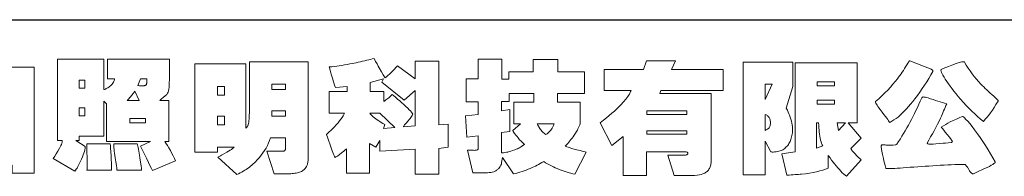
# Model space of a CAD drawing. Units: millimetres. Extents: x -2874 to -2461, y 184 to 759.
# Drawn here: x -2609 to -2511, y 257 to 272 of the extents above; entities that cross this region are included whole.
import ezdxf

# ---------------------------------------------------------------- set-up
doc = ezdxf.new("R2010")
doc.units = ezdxf.units.MM
doc.header["$LTSCALE"] = 16.335
doc.layers.get('0').update_dxf_attribs({"linetype": 'CONTINUOUS'})
doc.layers.add('1实体粗线', color=7, linetype='CONTINUOUS', lineweight=30)
doc.layers.add('2实体细线', color=2, linetype='CONTINUOUS', lineweight=15)

# ---------------------------------------------------------------- blocks, each defined once
blk = doc.blocks.new('A$C0649190B')
at = {"layer": '2实体细线', "color": 7, "lineweight": 0}
for points in [[(62.788, -7.47), (61.57, -7.978), (61.516, -7.884), (61.444, -7.745), (61.35, -7.556), (61.237, -7.322), (61.125, -7.088), (61.035, -6.904), (60.968, -6.774), (60.923, -6.688), (61.462, -6.441), (59.129, -6.441), (59.129, -4.45), (58.977, -4.319), (58.977, -6.167), (57.669, -6.167), (57.669, -6.387), (57.489, -6.387), (57.997, -6.715), (57.997, -6.765), (57.988, -6.823), (57.97, -6.895), (57.947, -6.971), (57.916, -7.057), (57.88, -7.156), (57.839, -7.264), (57.79, -7.376), (57.687, -7.596), (57.597, -7.776), (57.556, -7.852), (57.516, -7.915), (57.48, -7.969), (57.448, -8.014), (56.289, -7.353), (56.374, -7.232), (56.459, -7.102), (56.545, -6.958), (56.626, -6.805), (56.666, -6.729), (56.698, -6.661), (56.725, -6.598), (56.747, -6.54), (56.761, -6.495), (56.77, -6.45), (56.774, -6.419), (56.77, -6.387), (56.522, -6.387), (56.522, -2.081), (58.977, -2.081), (58.977, -3.695), (59.022, -3.686), (59.062, -3.672), (59.107, -3.65), (59.147, -3.627), (59.192, -3.6), (59.237, -3.569), (59.282, -3.533), (59.332, -3.492), (59.381, -3.447), (59.422, -3.403), (59.462, -3.353), (59.489, -3.308), (59.516, -3.268), (59.529, -3.223), (59.538, -3.178), (59.543, -3.137), (59.17, -3.137), (59.17, -2.081), (62.456, -2.081), (62.456, -3.187), (62.451, -3.326), (62.447, -3.452), (62.438, -3.564), (62.424, -3.668), (62.406, -3.758), (62.384, -3.834), (62.361, -3.897), (62.33, -3.951), (62.226, -4.036), (62.132, -4.117), (62.042, -4.194), (61.957, -4.27), (62.429, -4.27), (62.429, -6.441), (62.208, -6.441), (62.276, -6.54), (62.352, -6.657), (62.429, -6.787), (62.51, -6.931), (62.59, -7.075), (62.662, -7.214), (62.725, -7.344), (62.788, -7.47), (62.788, -7.47)], [(77.253, -6.742), (76.749, -6.81), (76.749, -8.185), (75.495, -8.185), (75.495, -6.859), (73.625, -6.953), (73.625, -6.387), (73.41, -6.742), (73.081, -6.558), (73.081, -8.118), (71.85, -8.118), (71.85, -6.832), (71.773, -6.9), (71.706, -6.962), (71.648, -7.012), (71.598, -7.052), (71.472, -7.151), (71.373, -7.223), (71.333, -7.25), (71.297, -7.268), (71.27, -7.282), (71.252, -7.286), (71.239, -7.273), (71.221, -7.241), (71.198, -7.192), (71.167, -7.124), (71.095, -6.935), (71.005, -6.675), (70.964, -6.567), (70.915, -6.428), (70.861, -6.27), (70.798, -6.081), (70.924, -5.96), (71.036, -5.852), (71.131, -5.753), (71.212, -5.672), (71.315, -5.56), (71.405, -5.452), (71.49, -5.353), (71.562, -5.259), (71.621, -5.169), (71.67, -5.088), (71.711, -5.012), (71.742, -4.944), (70.933, -4.944), (70.942, -3.807), (71.899, -3.807), (71.899, -3.533), (71.266, -3.596), (71.221, -3.461), (71.18, -3.344), (71.149, -3.241), (71.122, -3.155), (71.054, -2.935), (71.005, -2.755), (70.964, -2.607), (70.942, -2.499), (71.072, -2.486), (71.203, -2.472), (71.337, -2.454), (71.472, -2.436), (71.612, -2.418), (71.751, -2.396), (71.895, -2.369), (72.039, -2.342), (72.147, -2.319), (72.259, -2.297), (72.367, -2.274), (72.479, -2.252), (72.596, -2.225), (72.708, -2.202), (72.825, -2.175), (72.942, -2.148), (73.036, -2.126), (73.126, -2.099), (73.221, -2.077), (73.315, -2.05), (73.401, -2.207), (73.477, -2.337), (73.54, -2.454), (73.589, -2.544), (73.711, -2.755), (73.805, -2.917), (73.868, -3.02), (73.908, -3.079), (73.958, -3.038), (74.039, -2.971), (74.147, -2.872), (74.282, -2.737), (74.336, -2.683), (74.398, -2.616), (74.479, -2.535), (74.569, -2.441), (75.495, -3.137), (75.495, -2.193), (76.758, -2.198), (76.758, -5.565), (77.253, -5.538), (77.253, -6.742), (77.253, -6.742)], [(55.291, -8.131), (54.118, -8.131), (54.118, -7.709), (53.754, -7.709), (53.754, -8.131), (52.58, -8.131), (52.58, -2.513), (55.291, -2.513), (55.291, -8.131), (55.291, -8.131)], [(69.827, -7.255), (69.823, -7.358), (69.818, -7.457), (69.805, -7.547), (69.787, -7.628), (69.76, -7.704), (69.733, -7.767), (69.701, -7.825), (69.661, -7.879), (69.629, -7.911), (69.593, -7.942), (69.553, -7.974), (69.513, -8.001), (69.468, -8.028), (69.418, -8.05), (69.364, -8.068), (69.306, -8.091), (69.247, -8.104), (69.184, -8.118), (69.117, -8.131), (69.045, -8.14), (68.973, -8.149), (68.897, -8.154), (68.816, -8.158), (68.73, -8.158), (68.025, -8.158), (67.625, -6.967), (68.335, -6.967), (68.375, -6.967), (68.416, -6.967), (68.456, -6.967), (68.497, -6.967), (68.524, -6.962), (68.551, -6.949), (68.573, -6.935), (68.591, -6.917), (68.609, -6.891), (68.618, -6.864), (68.623, -6.832), (68.627, -6.801), (68.627, -6.257), (67.827, -6.257), (67.778, -6.396), (67.719, -6.526), (67.656, -6.661), (67.584, -6.792), (67.508, -6.917), (67.422, -7.043), (67.333, -7.169), (67.234, -7.295), (67.171, -7.367), (67.103, -7.439), (67.04, -7.506), (66.973, -7.574), (66.901, -7.637), (66.834, -7.7), (66.762, -7.758), (66.685, -7.816), (66.609, -7.87), (66.532, -7.924), (66.456, -7.974), (66.375, -8.023), (66.294, -8.073), (66.209, -8.113), (66.123, -8.158), (66.038, -8.199), (65.031, -7.273), (65.103, -7.237), (65.162, -7.205), (65.22, -7.174), (65.265, -7.151), (65.499, -7.021), (65.678, -6.913), (65.75, -6.864), (65.813, -6.823), (65.858, -6.787), (65.894, -6.751), (65.013, -6.751), (65.013, -7.007), (63.8, -7.007), (63.8, -2.337), (66.514, -2.337), (66.514, -5.744), (66.537, -5.731), (66.555, -5.713), (66.573, -5.69), (66.591, -5.668), (66.604, -5.641), (66.618, -5.614), (66.631, -5.583), (66.64, -5.551), (66.654, -5.488), (66.667, -5.421), (66.676, -5.344), (66.685, -5.268), (66.699, -5.088), (66.703, -4.886), (66.703, -2.234), (69.827, -2.234), (69.827, -7.255), (69.827, -7.255)], [(84.575, -7.007), (83.977, -8.185), (83.869, -8.158), (83.766, -8.131), (83.662, -8.104), (83.559, -8.073), (83.451, -8.037), (83.348, -8.001), (83.244, -7.965), (83.141, -7.924), (83.038, -7.884), (82.934, -7.839), (82.831, -7.789), (82.727, -7.74), (82.629, -7.686), (82.525, -7.628), (82.422, -7.569), (82.318, -7.506), (82.224, -7.565), (82.134, -7.614), (82.049, -7.664), (81.968, -7.704), (81.887, -7.749), (81.801, -7.789), (81.703, -7.83), (81.599, -7.875), (81.491, -7.92), (81.383, -7.96), (81.276, -7.996), (81.168, -8.037), (81.06, -8.068), (80.947, -8.104), (80.835, -8.136), (80.718, -8.167), (80.134, -7.3), (80.116, -7.385), (80.102, -7.47), (80.084, -7.556), (80.071, -7.646), (80.048, -7.709), (80.017, -7.772), (79.981, -7.825), (79.941, -7.87), (79.909, -7.902), (79.878, -7.929), (79.846, -7.951), (79.815, -7.974), (79.779, -7.996), (79.743, -8.014), (79.702, -8.028), (79.666, -8.046), (79.585, -8.068), (79.505, -8.086), (79.424, -8.095), (79.338, -8.1), (78.561, -8.1), (78.277, -6.904), (78.309, -6.9), (78.345, -6.9), (78.39, -6.9), (78.435, -6.904), (78.489, -6.904), (78.538, -6.908), (78.588, -6.913), (78.637, -6.917), (78.678, -6.913), (78.718, -6.908), (78.749, -6.904), (78.781, -6.895), (78.803, -6.882), (78.826, -6.864), (78.839, -6.846), (78.848, -6.823), (78.848, -6.14), (78.237, -6.225), (78.174, -5.088), (78.844, -5.012), (78.844, -4.346), (78.201, -4.346), (78.201, -3.137), (78.848, -3.137), (78.848, -2.095), (80.093, -2.095), (80.093, -3.151), (80.471, -3.151), (80.471, -2.76), (81.761, -2.76), (81.761, -2.103), (83.065, -2.103), (83.065, -2.76), (84.485, -2.76), (84.485, -3.906), (83.047, -3.906), (83.047, -4.364), (84.247, -4.364), (84.247, -5.511), (84.229, -5.569), (84.202, -5.636), (84.17, -5.704), (84.134, -5.776), (84.103, -5.839), (84.053, -5.915), (83.999, -6.01), (83.928, -6.117), (83.874, -6.198), (83.82, -6.275), (83.766, -6.347), (83.712, -6.414), (83.658, -6.481), (83.599, -6.549), (83.536, -6.621), (83.465, -6.693), (83.505, -6.706), (83.554, -6.724), (83.617, -6.747), (83.694, -6.774), (83.752, -6.792), (83.811, -6.81), (83.869, -6.828), (83.932, -6.846), (83.995, -6.868), (84.071, -6.886), (84.161, -6.908), (84.26, -6.931), (84.355, -6.953), (84.44, -6.976), (84.516, -6.994), (84.575, -7.007), (84.575, -7.007)], [(91.838, -3.753), (88.526, -3.753), (88.485, -3.91), (91.196, -3.91), (91.196, -7.52), (91.196, -7.578), (91.187, -7.637), (91.182, -7.686), (91.169, -7.74), (91.151, -7.789), (91.133, -7.834), (91.11, -7.879), (91.088, -7.92), (91.056, -7.96), (91.025, -7.996), (90.989, -8.028), (90.953, -8.059), (90.908, -8.091), (90.863, -8.118), (90.814, -8.145), (90.76, -8.167), (90.679, -8.19), (90.58, -8.212), (90.463, -8.23), (90.328, -8.243), (89.249, -8.243), (88.899, -7.169), (89.748, -7.169), (89.798, -7.169), (89.843, -7.165), (89.883, -7.156), (89.91, -7.147), (89.937, -7.133), (89.955, -7.12), (89.964, -7.102), (89.969, -7.079), (89.964, -7.057), (89.96, -7.043), (89.946, -7.025), (89.928, -7.016), (89.906, -7.007), (89.879, -6.998), (89.847, -6.994), (89.807, -6.994), (87.78, -6.994), (87.78, -8.243), (86.539, -8.243), (86.539, -6.176), (85.941, -6.661), (85.316, -5.452), (85.483, -5.322), (85.645, -5.196), (85.793, -5.075), (85.932, -4.953), (86.067, -4.836), (86.193, -4.724), (86.305, -4.612), (86.413, -4.504), (86.553, -4.351), (86.674, -4.207), (86.728, -4.135), (86.777, -4.072), (86.822, -4.005), (86.863, -3.942), (86.885, -3.897), (86.908, -3.852), (86.93, -3.803), (86.953, -3.753), (85.523, -3.753), (85.523, -2.643), (87.613, -2.643), (87.78, -2.171), (89.312, -2.171), (89.106, -2.643), (91.838, -2.643), (91.838, -3.753), (91.838, -3.753)], [(95.538, -3.528), (95.192, -4.684), (95.246, -4.791), (95.291, -4.89), (95.326, -4.98), (95.358, -5.057), (95.398, -5.164), (95.43, -5.268), (95.461, -5.371), (95.484, -5.47), (95.502, -5.565), (95.515, -5.659), (95.524, -5.749), (95.524, -5.834), (95.524, -5.884), (95.524, -5.929), (95.52, -5.965), (95.52, -5.992), (95.506, -6.063), (95.493, -6.135), (95.475, -6.203), (95.457, -6.27), (95.439, -6.333), (95.416, -6.392), (95.389, -6.45), (95.362, -6.504), (95.331, -6.558), (95.3, -6.607), (95.268, -6.652), (95.232, -6.697), (95.192, -6.738), (95.151, -6.774), (95.106, -6.81), (95.061, -6.846), (95.003, -6.882), (94.935, -6.917), (94.868, -6.944), (94.801, -6.967), (94.724, -6.985), (94.648, -6.998), (94.571, -7.003), (94.49, -7.007), (94.445, -7.007), (94.401, -6.998), (94.383, -6.998), (94.365, -6.994), (94.077, -6.437), (94.077, -8.212), (92.908, -8.212), (92.908, -2.252), (95.538, -2.252), (95.538, -3.528), (95.538, -3.528)], [(99.165, -7.416), (98.378, -8.288), (98.311, -8.234), (98.239, -8.176), (98.163, -8.104), (98.086, -8.023), (98.005, -7.938), (97.92, -7.843), (97.83, -7.736), (97.74, -7.623), (97.673, -7.538), (97.596, -7.434), (97.511, -7.318), (97.417, -7.183), (97.417, -7.852), (97.277, -7.906), (97.129, -7.96), (96.967, -8.005), (96.792, -8.046), (96.612, -8.086), (96.414, -8.122), (96.212, -8.154), (95.992, -8.176), (95.92, -8.185), (95.834, -8.19), (95.749, -8.199), (95.655, -8.203), (95.551, -8.212), (95.448, -8.216), (95.335, -8.225), (95.214, -8.23), (94.953, -7.093), (95.655, -6.994), (95.655, -2.279), (98.945, -2.279), (98.945, -5.466), (98.468, -5.466), (99.165, -6.266), (98.617, -6.819), (98.635, -6.859), (98.662, -6.9), (98.693, -6.944), (98.734, -6.989), (98.823, -7.088), (98.931, -7.201), (98.976, -7.246), (99.03, -7.295), (99.093, -7.353), (99.165, -7.416), (99.165, -7.416)], [(102.963, -2.733), (102.864, -2.917), (102.756, -3.106), (102.644, -3.286), (102.527, -3.47), (102.406, -3.65), (102.28, -3.83), (102.15, -4.009), (102.015, -4.185), (101.898, -4.328), (101.786, -4.463), (101.673, -4.594), (101.561, -4.719), (101.448, -4.841), (101.341, -4.953), (101.233, -5.057), (101.125, -5.16), (101.012, -5.232), (100.905, -5.299), (100.792, -5.371), (100.68, -5.439), (100.657, -5.403), (100.621, -5.353), (100.576, -5.286), (100.518, -5.209), (100.451, -5.12), (100.37, -5.012), (100.28, -4.89), (100.176, -4.755), (100.109, -4.666), (100.055, -4.589), (100.006, -4.522), (99.97, -4.463), (99.947, -4.418), (99.929, -4.382), (99.925, -4.364), (99.925, -4.355), (99.925, -4.346), (99.929, -4.337), (100.1, -4.185), (100.266, -4.027), (100.424, -3.874), (100.572, -3.722), (100.711, -3.573), (100.846, -3.42), (100.972, -3.277), (101.089, -3.128), (101.152, -3.043), (101.219, -2.958), (101.282, -2.868), (101.341, -2.778), (101.404, -2.683), (101.462, -2.589), (101.52, -2.495), (101.579, -2.396), (101.637, -2.292), (101.687, -2.225), (101.709, -2.202), (101.723, -2.184), (101.741, -2.18), (101.75, -2.18), (101.884, -2.234), (102.019, -2.283), (102.154, -2.337), (102.289, -2.387), (102.424, -2.441), (102.563, -2.49), (102.698, -2.544), (102.833, -2.598), (102.869, -2.616), (102.9, -2.634), (102.927, -2.652), (102.945, -2.67), (102.959, -2.688), (102.968, -2.701), (102.968, -2.719), (102.963, -2.733), (102.963, -2.733)], [(106.429, -4.315), (106.316, -4.49), (106.218, -4.652), (106.123, -4.796), (106.033, -4.931), (105.939, -5.048), (105.84, -5.16), (105.746, -5.272), (105.647, -5.385), (105.494, -5.259), (105.341, -5.129), (105.193, -4.989), (105.04, -4.845), (104.887, -4.697), (104.739, -4.54), (104.59, -4.378), (104.442, -4.212), (104.316, -4.063), (104.199, -3.924), (104.087, -3.785), (103.984, -3.654), (103.885, -3.524), (103.795, -3.394), (103.709, -3.272), (103.628, -3.151), (103.561, -3.043), (103.503, -2.944), (103.458, -2.859), (103.426, -2.787), (103.404, -2.728), (103.395, -2.683), (103.395, -2.665), (103.399, -2.652), (103.404, -2.643), (103.413, -2.634), (103.521, -2.584), (103.651, -2.526), (103.804, -2.468), (103.979, -2.4), (104.195, -2.324), (104.366, -2.27), (104.438, -2.252), (104.5, -2.238), (104.55, -2.229), (104.595, -2.225), (104.613, -2.225), (104.626, -2.229), (104.64, -2.238), (104.649, -2.243), (104.743, -2.405), (104.847, -2.557), (104.95, -2.71), (105.053, -2.859), (105.166, -3.002), (105.278, -3.142), (105.395, -3.277), (105.516, -3.407), (105.588, -3.483), (105.665, -3.56), (105.741, -3.636), (105.826, -3.717), (105.912, -3.798), (106.006, -3.883), (106.101, -3.964), (106.2, -4.054), (106.312, -4.153), (106.384, -4.23), (106.411, -4.257), (106.424, -4.283), (106.429, -4.301), (106.429, -4.315), (106.429, -4.315)], [(75.495, -5.614), (75.495, -3.74), (74.92, -4.261), (73.729, -3.313), (73.819, -3.128), (73.113, -3.317), (73.113, -3.807), (73.832, -3.807), (73.832, -4.328), (73.886, -4.288), (73.944, -4.248), (74.003, -4.207), (74.057, -4.162), (74.097, -4.131), (74.147, -4.086), (74.205, -4.027), (74.273, -3.964), (74.43, -4.09), (74.565, -4.203), (74.682, -4.301), (74.776, -4.387), (74.902, -4.495), (75.01, -4.594), (75.104, -4.684), (75.185, -4.764), (75.252, -4.832), (75.306, -4.89), (75.347, -4.944), (75.369, -4.985), (75.365, -5.007), (75.356, -5.039), (75.333, -5.079), (75.306, -5.12), (75.27, -5.169), (75.23, -5.223), (75.181, -5.281), (75.122, -5.349), (75.014, -5.47), (74.938, -5.565), (74.911, -5.6), (74.893, -5.632), (74.884, -5.65), (74.879, -5.668), (75.495, -5.614), (75.495, -5.614)], [(57.97, -3.618), (57.97, -3.2), (57.669, -3.2), (57.669, -3.618), (57.97, -3.618), (57.97, -3.618)], [(61.255, -3.358), (61.255, -3.137), (60.923, -3.137), (60.784, -3.488), (60.824, -3.488), (60.873, -3.492), (60.927, -3.492), (60.995, -3.492), (61.044, -3.492), (61.089, -3.492), (61.116, -3.492), (61.139, -3.488), (61.166, -3.479), (61.188, -3.47), (61.211, -3.456), (61.224, -3.443), (61.237, -3.425), (61.246, -3.403), (61.251, -3.38), (61.255, -3.358), (61.255, -3.358)], [(65.377, -3.987), (65.377, -3.528), (65.013, -3.528), (65.013, -3.987), (65.377, -3.987), (65.377, -3.987)], [(68.627, -3.695), (68.627, -3.403), (67.894, -3.403), (67.894, -3.695), (68.627, -3.695), (68.627, -3.695)], [(94.436, -3.407), (94.077, -3.407), (94.077, -4.216), (94.436, -3.407), (94.436, -3.407)], [(97.745, -3.501), (97.745, -3.29), (96.823, -3.29), (96.823, -3.501), (97.745, -3.501), (97.745, -3.501)], [(60.855, -4.27), (60.622, -3.785), (60.586, -3.843), (60.536, -3.91), (60.473, -3.987), (60.392, -4.081), (60.343, -4.14), (60.298, -4.189), (60.258, -4.234), (60.222, -4.27), (60.855, -4.27), (60.855, -4.27)], [(81.801, -4.364), (81.801, -3.91), (80.48, -3.91), (80.48, -4.333), (80.084, -4.333), (80.084, -4.823), (80.52, -4.755), (80.52, -5.915), (80.084, -5.978), (80.084, -7.039), (80.179, -7.039), (80.264, -7.03), (80.341, -7.021), (80.413, -7.007), (80.484, -6.985), (80.574, -6.958), (80.669, -6.926), (80.781, -6.882), (80.858, -6.855), (80.929, -6.828), (80.988, -6.801), (81.033, -6.778), (81.082, -6.747), (81.145, -6.706), (81.217, -6.661), (81.298, -6.603), (81.208, -6.522), (81.123, -6.437), (81.042, -6.351), (80.97, -6.261), (80.902, -6.185), (80.858, -6.126), (80.826, -6.086), (80.808, -6.068), (80.768, -6.019), (80.732, -5.969), (80.7, -5.92), (80.673, -5.87), (81.091, -5.506), (80.727, -5.506), (80.727, -4.364), (81.801, -4.364), (81.801, -4.364)], [(106.267, -7.533), (106.271, -7.542), (106.271, -7.556), (106.262, -7.569), (106.249, -7.587), (106.209, -7.619), (106.15, -7.659), (106.069, -7.709), (105.97, -7.763), (105.849, -7.821), (105.71, -7.884), (105.561, -7.951), (105.413, -8.023), (105.265, -8.091), (105.116, -8.158), (105.107, -8.163), (105.098, -8.163), (105.085, -8.163), (105.076, -8.158), (105.049, -8.145), (105.022, -8.122), (104.99, -8.086), (104.954, -8.046), (104.918, -7.992), (104.878, -7.929), (104.806, -7.812), (104.743, -7.731), (104.716, -7.7), (104.698, -7.682), (104.676, -7.668), (104.662, -7.664), (104.487, -7.664), (104.307, -7.668), (104.127, -7.673), (103.943, -7.677), (103.754, -7.686), (103.561, -7.695), (103.363, -7.704), (103.161, -7.718), (102.959, -7.731), (102.756, -7.745), (102.559, -7.758), (102.361, -7.772), (102.163, -7.785), (101.965, -7.798), (101.768, -7.812), (101.574, -7.825), (101.39, -7.839), (101.224, -7.852), (101.075, -7.861), (100.945, -7.87), (100.833, -7.875), (100.738, -7.879), (100.662, -7.884), (100.608, -7.884), (100.545, -7.884), (100.5, -7.879), (100.487, -7.879), (100.478, -7.875), (100.469, -7.87), (100.469, -7.866), (100.433, -7.727), (100.401, -7.592), (100.374, -7.466), (100.343, -7.344), (100.293, -7.129), (100.257, -6.953), (100.244, -6.877), (100.235, -6.814), (100.23, -6.765), (100.226, -6.72), (100.23, -6.679), (100.235, -6.652), (100.239, -6.643), (100.244, -6.634), (100.253, -6.63), (100.262, -6.63), (100.316, -6.63), (100.374, -6.63), (100.428, -6.63), (100.487, -6.634), (100.541, -6.634), (100.599, -6.634), (100.657, -6.634), (100.716, -6.634), (100.855, -6.634), (100.963, -6.625), (100.999, -6.616), (101.03, -6.612), (101.048, -6.603), (101.062, -6.589), (101.152, -6.45), (101.242, -6.311), (101.327, -6.167), (101.417, -6.023), (101.502, -5.879), (101.583, -5.731), (101.669, -5.583), (101.75, -5.434), (101.826, -5.286), (101.907, -5.133), (101.988, -4.971), (102.064, -4.814), (102.145, -4.648), (102.222, -4.477), (102.302, -4.306), (102.379, -4.131), (102.392, -4.113), (102.41, -4.104), (102.433, -4.095), (102.46, -4.09), (102.509, -4.095), (102.568, -4.104), (102.635, -4.122), (102.716, -4.144), (102.846, -4.189), (102.977, -4.23), (103.103, -4.27), (103.228, -4.31), (103.35, -4.351), (103.471, -4.387), (103.588, -4.423), (103.705, -4.459), (103.66, -4.549), (103.619, -4.643), (103.579, -4.737), (103.539, -4.832), (103.498, -4.926), (103.458, -5.021), (103.417, -5.111), (103.377, -5.205), (103.296, -5.371), (103.206, -5.538), (103.121, -5.708), (103.031, -5.875), (102.941, -6.041), (102.846, -6.207), (102.756, -6.374), (102.662, -6.54), (102.658, -6.549), (102.658, -6.553), (102.662, -6.562), (102.676, -6.562), (102.707, -6.571), (102.747, -6.58), (102.801, -6.585), (102.869, -6.585), (102.981, -6.58), (103.125, -6.576), (103.3, -6.562), (103.512, -6.544), (103.552, -6.54), (103.642, -6.531), (103.777, -6.517), (103.957, -6.499), (103.975, -6.49), (103.988, -6.481), (103.997, -6.472), (104.002, -6.459), (103.997, -6.441), (103.984, -6.419), (103.961, -6.383), (103.93, -6.338), (103.844, -6.225), (103.723, -6.077), (103.628, -5.96), (103.543, -5.852), (103.471, -5.762), (103.413, -5.681), (103.53, -5.614), (103.651, -5.547), (103.768, -5.479), (103.889, -5.412), (104.051, -5.34), (104.213, -5.268), (104.366, -5.196), (104.518, -5.12), (104.532, -5.12), (104.545, -5.12), (104.568, -5.133), (104.59, -5.147), (104.653, -5.2), (104.725, -5.277), (104.82, -5.376), (104.923, -5.502), (105.044, -5.654), (105.179, -5.83), (105.332, -6.036), (105.48, -6.243), (105.624, -6.455), (105.764, -6.666), (105.894, -6.882), (106.024, -7.097), (106.15, -7.313), (106.267, -7.533), (106.267, -7.533)], [(57.97, -5.088), (57.97, -4.67), (57.669, -4.67), (57.669, -5.088), (57.97, -5.088), (57.97, -5.088)], [(97.745, -4.477), (97.745, -4.261), (96.823, -4.261), (96.823, -4.477), (97.745, -4.477), (97.745, -4.477)], [(65.377, -5.565), (65.377, -5.102), (65.013, -5.102), (65.013, -5.565), (65.377, -5.565), (65.377, -5.565)], [(68.627, -5.115), (68.627, -4.823), (67.894, -4.823), (67.894, -5.115), (68.627, -5.115), (68.627, -5.115)], [(74.416, -5.699), (73.616, -4.944), (73.095, -4.944), (73.126, -4.994), (73.171, -5.043), (73.216, -5.093), (73.275, -5.142), (73.333, -5.191), (73.405, -5.245), (73.481, -5.299), (73.562, -5.353), (73.625, -5.394), (73.697, -5.439), (73.787, -5.488), (73.886, -5.542), (73.819, -5.753), (74.416, -5.699), (74.416, -5.699)], [(89.906, -5.016), (89.906, -4.832), (87.789, -4.832), (87.789, -5.016), (89.906, -5.016), (89.906, -5.016)], [(94.351, -5.466), (94.351, -5.407), (94.342, -5.353), (94.333, -5.299), (94.32, -5.254), (94.297, -5.209), (94.275, -5.169), (94.248, -5.133), (94.212, -5.102), (94.189, -5.079), (94.158, -5.061), (94.122, -5.043), (94.077, -5.021), (94.077, -5.857), (94.122, -5.834), (94.158, -5.816), (94.189, -5.798), (94.212, -5.785), (94.248, -5.753), (94.275, -5.722), (94.297, -5.686), (94.32, -5.65), (94.333, -5.609), (94.342, -5.565), (94.351, -5.515), (94.351, -5.466), (94.351, -5.466)], [(61.184, -5.452), (61.184, -5.232), (60.357, -5.232), (60.357, -5.452), (61.184, -5.452), (61.184, -5.452)], [(82.867, -5.511), (81.977, -5.511), (82.008, -5.587), (82.035, -5.641), (82.062, -5.677), (82.116, -5.758), (82.152, -5.807), (82.188, -5.852), (82.224, -5.897), (82.26, -5.933), (82.296, -5.969), (82.336, -6.005), (82.386, -6.045), (82.44, -6.081), (82.503, -6.036), (82.561, -5.987), (82.606, -5.942), (82.651, -5.893), (82.691, -5.843), (82.727, -5.789), (82.759, -5.74), (82.795, -5.677), (82.813, -5.641), (82.831, -5.6), (82.849, -5.556), (82.867, -5.511), (82.867, -5.511)], [(97.124, -6.684), (97.093, -6.621), (97.061, -6.549), (97.035, -6.468), (97.008, -6.378), (96.985, -6.279), (96.963, -6.171), (96.949, -6.059), (96.931, -5.933), (96.927, -5.839), (96.918, -5.731), (96.913, -5.605), (96.904, -5.466), (96.792, -5.466), (96.792, -6.792), (97.124, -6.684), (97.124, -6.684)], [(98.338, -5.466), (97.898, -5.466), (97.965, -5.861), (98.338, -5.466), (98.338, -5.466)], [(89.91, -6.059), (89.91, -5.875), (87.789, -5.875), (87.789, -6.059), (89.91, -6.059), (89.91, -6.059)], [(59.39, -7.965), (58.082, -7.965), (58.087, -7.911), (58.091, -7.834), (58.096, -7.794), (58.096, -7.758), (58.096, -7.722), (58.096, -7.691), (58.096, -7.596), (58.091, -7.488), (58.091, -7.367), (58.087, -7.223), (58.082, -7.075), (58.078, -6.913), (58.073, -6.747), (58.069, -6.571), (59.309, -6.571), (59.327, -6.67), (59.341, -6.81), (59.354, -6.985), (59.368, -7.205), (59.372, -7.322), (59.377, -7.43), (59.381, -7.538), (59.386, -7.632), (59.39, -7.727), (59.39, -7.812), (59.39, -7.888), (59.39, -7.965), (59.39, -7.965)], [(60.977, -7.965), (59.669, -7.965), (59.664, -7.861), (59.646, -7.722), (59.619, -7.533), (59.583, -7.304), (59.565, -7.187), (59.547, -7.07), (59.534, -6.967), (59.525, -6.873), (59.516, -6.783), (59.507, -6.706), (59.502, -6.634), (59.502, -6.571), (60.743, -6.571), (60.761, -6.63), (60.779, -6.697), (60.793, -6.774), (60.81, -6.859), (60.833, -6.958), (60.851, -7.061), (60.873, -7.178), (60.891, -7.304), (60.932, -7.547), (60.959, -7.736), (60.972, -7.875), (60.977, -7.965), (60.977, -7.965)]]:
    blk.add_lwpolyline(points, dxfattribs=at)

msp = doc.modelspace()

# ---------------------------------------------------------------- linework, layer by layer
at = {"lineweight": 25}
msp.add_line((-2711.621, 272.206), (-2495.886, 272.206), dxfattribs=at)

# ---------------------------------------------------------------- block references
at = {"layer": '1实体粗线', "xscale": 1.875, "yscale": 1.875, "zscale": 1.875}
msp.add_blockref('A$C0649190B', (-2711.621, 272.206), dxfattribs=at)

doc.saveas('drawing.dxf')
